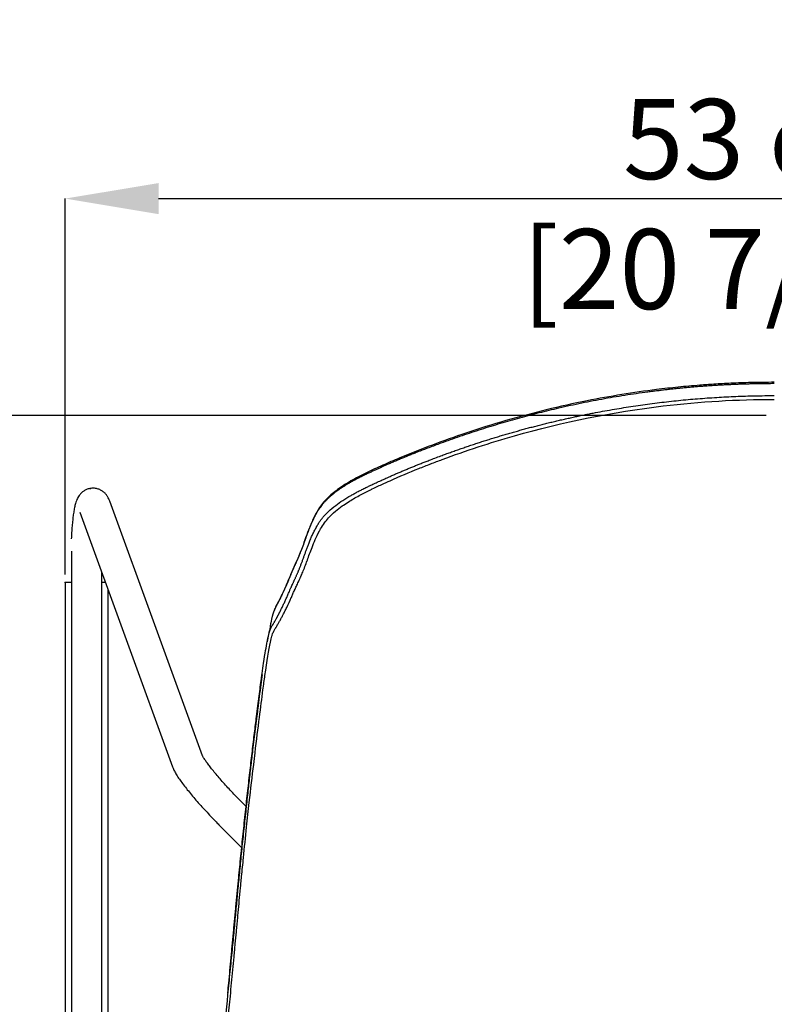
# Model space of a CAD drawing. Units: millimetres. Extents: x 0 to 3272, y 0 to 2288.
# Drawn here: x 642 to 925, y 738 to 1107 of the extents above; entities that cross this region are included whole.
import ezdxf

# ---------------------------------------------------------------- set-up
doc = ezdxf.new("R2010")
doc.units = ezdxf.units.MM
doc.layers.add('OGGETTO', color=7, linetype='Continuous')
doc.layers.add('QUOTE', color=251, linetype='Continuous', lineweight=5)
doc.styles.add('ARIAL', font='Arial')
doc.dimstyles.new('Quotatura  scala 1_10', dxfattribs={"dimtxt": 30, "dimasz": 35, "dimexe": 0, "dimexo": 3, "dimgap": 7, "dimtad": 1, "dimlfac": 0.1, "dimrnd": 0.5, "dimzin": 12, "dimdsep": 46, "dimtxsty": 'ARIAL', "dimcen": 0.09, "dimclrd": 256, "dimclre": 251, "dimadec": 0, "dimazin": 3, "dimtfac": 1, "dimtofl": 0, "dimtmove": 0, "dimatfit": 3, "dimfxl": 1, "dimfrac": 2, "dimtolj": 1, "dimtzin": 12, "dimarcsym": 0})

# ---------------------------------------------------------------- blocks, each defined once
blk = doc.blocks.new('*D5')
at = {"layer": 'Defpoints', "color": 0}
for p in [(1190.43, 1039.9), (658.96, 896.01), (1190.43, 896.01)]:
    blk.add_point(p, dxfattribs=at)
at = {"layer": 'QUOTE', "color": 251, "lineweight": -2}
for p, q in [((658.96, 899.01), (658.96, 1039.9)), ((1190.43, 899.01), (1190.43, 1039.9))]:
    blk.add_line(p, q, dxfattribs=at)
at = {"layer": 'QUOTE', "lineweight": -2}
blk.add_line((693.96, 1039.9), (1155.43, 1039.9), dxfattribs=at)
at = {"layer": 'QUOTE'}
for points in [[(693.96, 1045.73), (693.96, 1034.07), (658.96, 1039.9)], [(1155.43, 1034.07), (1155.43, 1045.73), (1190.43, 1039.9)]]:
    blk.add_solid(points, dxfattribs=at)
at = {"layer": 'QUOTE', "color": 0, "char_height": 30, "attachment_point": 5, "style": 'ARIAL'}
for s, insert in [('\\A1;53 cm', (924.69, 1062.22)), ('\\A1;[20 7/8 in]', (924.69, 1013.51))]:
    blk.add_mtext(s, dxfattribs=dict(at, insert=insert))
blk = doc.blocks.new('*D8')
at = {"layer": 'Defpoints', "color": 0}
for p in [(924.69, 958.61), (542.99, 444.28), (924.69, 444.28)]:
    blk.add_point(p, dxfattribs=at)
at = {"layer": 'QUOTE', "color": 251, "lineweight": -2}
for p, q in [((921.69, 958.61), (542.99, 958.61)), ((921.69, 444.28), (542.99, 444.28))]:
    blk.add_line(p, q, dxfattribs=at)
at = {"layer": 'QUOTE', "lineweight": -2}
blk.add_line((542.99, 923.61), (542.99, 479.28), dxfattribs=at)
at = {"layer": 'QUOTE'}
for points in [[(548.83, 923.61), (537.16, 923.61), (542.99, 958.61)], [(537.16, 479.28), (548.83, 479.28), (542.99, 444.28)]]:
    blk.add_solid(points, dxfattribs=at)
at = {"layer": 'QUOTE', "color": 0, "char_height": 30, "attachment_point": 5, "rotation": 90, "style": 'ARIAL'}
for s, insert in [('\\A1;[20 1/4 in]', (569.39, 701.44)), ('\\A1;51.5 cm', (520.68, 701.44))]:
    blk.add_mtext(s, dxfattribs=dict(at, insert=insert))

msp = doc.modelspace()

# ---------------------------------------------------------------- linework, layer by layer
at = {"layer": 'OGGETTO', "lineweight": -3}
for p, q in [((710.485, 831.012), (675.677, 926.542)), ((664.402, 922.433), (699.21, 826.904)), ((661.369, 907.817), (661.369, 466.007)), ((672.521, 900.15), (672.521, 467.55)), ((658.951, 896.007), (658.951, 466.007)), ((658.96, 896.007), (658.951, 896.007)), ((661.369, 896.007), (658.96, 896.007)), ((658.96, 896.007), (658.96, 466.007)), ((674.031, 896.007), (672.521, 896.007)), ((674.93, 893.539), (674.93, 466.007)), ((674.939, 893.514), (674.939, 466.007)), ((736.45, 882.885), (736.04, 880.851)), ((726.749, 812.044), (725.109, 813.703)), ((716.576, 805.266), (725.124, 796.62))]:
    msp.add_line(p, q, dxfattribs=at)
for points, knots in [([(924.695, 971.056), (921.784, 971.035), (916.352, 970.997), (908.792, 970.721), (902.404, 970.374), (897.155, 970.001), (892.707, 969.627), (888.653, 969.239), (884.616, 968.808), (877.554, 967.972), (867.504, 966.537), (853.722, 964.055), (839.229, 960.847), (824.082, 956.807), (809.857, 952.362), (796.537, 947.625), (786.159, 943.527), (777.953, 939.986), (772.86, 937.648), (768.889, 935.657), (766.029, 934.09), (763.371, 932.468), (760.999, 930.832), (758.966, 929.234), (757.005, 927.458), (755.296, 925.583), (753.95, 923.696), (752.976, 921.989), (751.706, 919.5), (750.413, 916.444), (748.864, 912.137), (747.263, 907.664), (745.4, 903.438), (743.839, 900.014), (742.591, 896.81), (740.806, 892.731), (739.377, 889.81), (738.21, 887.615), (737.841, 886.885), (737.451, 886.03), (737.047, 884.876), (736.723, 883.971), (736.553, 883.214), (736.546, 883.184)], [0, 0, 0, 0, 0.0201143, 0.0375398, 0.0522766, 0.0643248, 0.0739095, 0.0831229, 0.0924752, 0.1019663, 0.1322805, 0.1626278, 0.1987545, 0.2348809, 0.2710081, 0.3018035, 0.3326729, 0.3481769, 0.3637301, 0.3715219, 0.379313, 0.3871171, 0.3949238, 0.4027295, 0.4105369, 0.4222429, 0.4339381, 0.445613, 0.4572427, 0.4881276, 0.5189398, 0.5741194, 0.629295, 0.6844706, 0.7396421, 0.7948118, 0.9161816, 0.9320747, 0.9480583, 0.9644456, 0.9812718, 0.9992536, 1, 1, 1, 1]), ([(924.695, 970.548), (924.086, 970.547), (922.867, 970.545), (921.039, 970.53), (919.212, 970.507), (917.384, 970.474), (915.557, 970.432), (913.73, 970.38), (911.903, 970.319), (910.077, 970.249), (908.251, 970.17), (906.425, 970.081), (904.6, 969.983), (902.776, 969.875), (900.952, 969.759), (899.129, 969.633), (897.306, 969.497), (895.484, 969.353), (893.664, 969.199), (891.843, 969.036), (890.024, 968.863), (888.206, 968.682), (886.389, 968.491), (884.573, 968.29), (882.758, 968.081), (880.944, 967.863), (879.131, 967.635), (875.033, 967.099), (868.662, 966.171), (860.042, 964.702), (851.462, 963.026), (844.546, 961.501), (839.272, 960.244), (835.62, 959.333), (831.978, 958.385), (828.346, 957.4), (824.725, 956.378), (821.114, 955.319), (817.515, 954.224), (813.927, 953.092), (810.351, 951.925), (806.787, 950.721), (803.235, 949.485), (800.878, 948.63), (799.699, 948.203)], [0, 0, 0, 0, 0.0143151, 0.0286302, 0.0429454, 0.0572605, 0.0715756, 0.0858906, 0.1002056, 0.1145205, 0.1288354, 0.1431501, 0.1574648, 0.1717791, 0.1860932, 0.2004071, 0.2147206, 0.2290339, 0.2433469, 0.2576597, 0.2719721, 0.2862843, 0.3005961, 0.3149076, 0.3292186, 0.3435292, 0.3578394, 0.3721492, 0.4406517, 0.5091457, 0.5776323, 0.646112, 0.6756064, 0.7050999, 0.734593, 0.7640857, 0.793577, 0.8230674, 0.8525572, 0.8820468, 0.911536, 0.9410243, 0.9705125, 1, 1, 1, 1]), ([(799.746, 943.491), (800.345, 943.712), (801.541, 944.154), (803.34, 944.805), (805.143, 945.447), (806.949, 946.08), (808.758, 946.703), (810.57, 947.317), (812.386, 947.921), (814.205, 948.516), (816.027, 949.102), (817.852, 949.677), (819.68, 950.244), (821.511, 950.8), (823.346, 951.348), (825.183, 951.885), (827.023, 952.413), (828.865, 952.931), (830.711, 953.439), (832.559, 953.938), (834.41, 954.427), (836.263, 954.906), (838.119, 955.376), (839.978, 955.835), (841.839, 956.285), (843.702, 956.725), (845.568, 957.155), (847.436, 957.575), (849.307, 957.985), (851.18, 958.385), (853.055, 958.776), (854.932, 959.156), (857.359, 959.634), (860.341, 960.198), (863.879, 960.83), (867.423, 961.426), (870.973, 961.987), (874.529, 962.513), (878.09, 963.002), (881.656, 963.455), (885.227, 963.873), (888.801, 964.254), (892.38, 964.599), (895.962, 964.908), (899.547, 965.181), (903.135, 965.417), (906.724, 965.617), (910.316, 965.781), (913.91, 965.909), (917.504, 965.999), (921.099, 966.056), (923.496, 966.063), (924.695, 966.067)], [0, 0, 0, 0, 0.0150003, 0.0299998, 0.0450001, 0.0600002, 0.0750001, 0.09, 0.1050002, 0.1200008, 0.1350012, 0.1500016, 0.1650019, 0.1800022, 0.1950026, 0.2100031, 0.2250038, 0.2400047, 0.2550059, 0.2700073, 0.2850086, 0.3000097, 0.3150108, 0.330012, 0.3450133, 0.3600149, 0.3750168, 0.3900191, 0.405022, 0.4200252, 0.4350283, 0.4500314, 0.4650345, 0.493187, 0.5213399, 0.5494935, 0.5776476, 0.6058019, 0.6339564, 0.6621113, 0.6902668, 0.718423, 0.7465796, 0.7747366, 0.8028939, 0.8310515, 0.8592096, 0.8873679, 0.9155261, 0.9436842, 0.9718422, 1, 1, 1, 1]), ([(800.278, 942.135), (809.16, 945.432), (836.219, 954.307), (877.889, 962.7), (910.789, 964.651), (924.695, 964.651)], [0.88314098, 0.88314098, 0.88314098, 0.88314098, 0.90929495, 0.9616609, 1, 1, 1, 1]), ([(790.874, 944.85), (790.351, 944.643), (789.307, 944.23), (787.743, 943.6), (786.183, 942.962), (784.627, 942.317), (783.075, 941.664), (781.526, 941.003), (780.497, 940.555), (779.983, 940.332)], [0, 0, 0, 0, 0.14288336, 0.28576926, 0.42862609, 0.57148281, 0.71433844, 0.85717425, 1, 1, 1, 1]), ([(795.276, 946.554), (794.541, 946.274), (793.071, 945.713), (791.606, 945.138), (790.874, 944.85)], [0, 0, 0, 0, 0.5000274, 1, 1, 1, 1]), ([(799.699, 948.203), (798.961, 947.932), (797.484, 947.389), (796.012, 946.832), (795.276, 946.554)], [0, 0, 0, 0, 0.4999903, 1, 1, 1, 1]), ([(790.934, 940.094), (791.421, 940.289), (792.396, 940.678), (793.861, 941.253), (794.839, 941.632), (795.329, 941.821)], [0, 0, 0, 0, 0.3333184, 0.6666317, 1, 1, 1, 1]), ([(795.329, 941.821), (796.064, 942.103), (797.533, 942.667), (799.009, 943.217), (799.746, 943.491)], [0, 0, 0, 0, 0.5000073, 1, 1, 1, 1]), ([(795.88, 940.47), (795.91, 940.481), (797.373, 941.046), (798.839, 941.6), (800.278, 942.135)], [0.8788130963, 0.8788130963, 0.8788130963, 0.8788130963, 0.8789037514, 0.8831409788, 0.8831409788, 0.8831409788, 0.8831409788]), ([(775.389, 938.278), (774.984, 938.092), (774.175, 937.72), (773.371, 937.342), (772.969, 937.154)], [0, 0, 0, 0, 0.5002678, 1, 1, 1, 1]), ([(779.983, 940.332), (779.221, 939.997), (777.684, 939.322), (776.159, 938.628), (775.389, 938.278)], [0, 0, 0, 0, 0.4956134, 1, 1, 1, 1]), ([(780.069, 935.505), (780.518, 935.704), (781.415, 936.103), (782.766, 936.692), (784.12, 937.275), (785.477, 937.851), (786.837, 938.422), (788.2, 938.985), (789.565, 939.544), (790.478, 939.911), (790.934, 940.094)], [0, 0, 0, 0, 0.1249769, 0.2499639, 0.3749619, 0.4999674, 0.6249563, 0.7499617, 0.8749855, 1, 1, 1, 1]), ([(772.969, 937.154), (772.735, 937.043), (772.267, 936.822), (771.569, 936.488), (770.874, 936.152), (770.185, 935.812), (769.501, 935.47), (768.823, 935.124), (768.152, 934.776), (767.488, 934.424), (766.834, 934.068), (766.189, 933.71), (765.554, 933.349), (764.526, 932.749), (763.148, 931.903), (761.515, 930.81), (760.033, 929.724), (758.806, 928.737), (757.798, 927.852), (756.971, 927.065), (756.232, 926.304), (755.575, 925.57), (754.995, 924.864), (754.481, 924.184), (754.029, 923.529), (753.625, 922.897), (753.389, 922.492), (753.271, 922.289)], [0, 0, 0, 0, 0.02243713, 0.04485742, 0.06726178, 0.08965383, 0.1120362, 0.13440938, 0.15677654, 0.17913996, 0.20150082, 0.22386337, 0.24623159, 0.26860304, 0.33462547, 0.40073419, 0.46693394, 0.53321399, 0.58500073, 0.63681811, 0.68864929, 0.740509, 0.79238025, 0.84427138, 0.89617023, 0.94807937, 1, 1, 1, 1]), ([(775.476, 933.41), (775.784, 933.553), (776.401, 933.84), (777.326, 934.266), (778.245, 934.685), (779.159, 935.098), (779.766, 935.369), (780.069, 935.505)], [0, 0, 0, 0, 0.2020711, 0.4048263, 0.605365, 0.8023711, 1, 1, 1, 1]), ([(776.152, 932.104), (777.435, 932.705), (778.954, 933.401), (780.48, 934.084), (780.708, 934.186)], [0.8590469498, 0.8590469498, 0.8590469498, 0.8590469498, 0.862989038, 0.8636803127, 0.8636803127, 0.8636803127, 0.8636803127]), ([(675.677, 926.542), (675.568, 926.823), (675.362, 927.353), (674.91, 928.199), (674.309, 929.048), (673.507, 929.867), (672.496, 930.578), (671.309, 931.098), (669.967, 931.376), (668.579, 931.348), (667.267, 931.02), (666.147, 930.48), (665.227, 929.802), (664.497, 929.048), (663.935, 928.267), (663.497, 927.469), (663.131, 926.603), (662.775, 925.502), (662.45, 924.125), (662.15, 922.42), (661.889, 920.5), (661.661, 918.383), (661.465, 916.036), (661.327, 914.051), (661.265, 912.803), (661.247, 912.437)], [0, 0, 0, 0, 0.0394711, 0.0745551, 0.107346, 0.1395577, 0.1719652, 0.2047004, 0.2376933, 0.2738018, 0.3071419, 0.3384121, 0.3684533, 0.3980124, 0.4281069, 0.4604907, 0.498293, 0.5472878, 0.6210172, 0.6937633, 0.7620915, 0.8340335, 0.9035258, 0.9717541, 1, 1, 1, 1]), ([(753.257, 917.07), (753.318, 917.178), (753.442, 917.395), (753.639, 917.726), (753.845, 918.063), (754.064, 918.405), (754.296, 918.754), (754.542, 919.109), (754.804, 919.471), (755.084, 919.839), (755.381, 920.216), (756.134, 921.126), (757.566, 922.652), (760.054, 924.777), (762.948, 926.819), (765.425, 928.324), (767.406, 929.424), (768.78, 930.154), (770.183, 930.869), (771.606, 931.572), (772.565, 932.032), (773.045, 932.262)], [0, 0, 0, 0, 0.0270965, 0.0541774, 0.081259, 0.1083411, 0.1354201, 0.1625009, 0.1895836, 0.2166639, 0.2437415, 0.2708241, 0.4094039, 0.547808, 0.6595459, 0.7711209, 0.8168626, 0.8626058, 0.908366, 0.9541572, 1, 1, 1, 1]), ([(754.664, 916.109), (755.078, 916.84), (755.888, 918.148), (757.69, 920.362), (759.88, 922.488), (762.496, 924.53), (765.443, 926.52), (768.923, 928.549), (771.974, 930.099), (773.549, 930.863), (773.75, 930.961)], [0.824582451, 0.824582451, 0.824582451, 0.824582451, 0.830525569, 0.83481734, 0.840101023, 0.843964067, 0.846862587, 0.851669213, 0.855947792, 0.856572551, 0.856572551, 0.856572551, 0.856572551]), ([(773.045, 932.262), (773.314, 932.391), (773.853, 932.647), (774.663, 933.03), (775.205, 933.283), (775.476, 933.41)], [0, 0, 0, 0, 0.3331537, 0.66645282, 1, 1, 1, 1]), ([(773.75, 930.961), (773.852, 931.01), (774.649, 931.394), (775.451, 931.775), (776.152, 932.104)], [0.8565725509, 0.8565725509, 0.8565725509, 0.8565725509, 0.8568905607, 0.8590469498, 0.8590469498, 0.8590469498, 0.8590469498]), ([(753.271, 922.289), (753.212, 922.186), (753.094, 921.977), (752.925, 921.67), (752.764, 921.37), (752.61, 921.078), (752.462, 920.792), (752.318, 920.509), (752.177, 920.227), (752.04, 919.949), (751.906, 919.673), (751.777, 919.4), (751.65, 919.129), (751.527, 918.86), (751.406, 918.594), (751.144, 918.004), (750.765, 917.109), (750.301, 915.943), (749.874, 914.819), (749.477, 913.734), (749.1, 912.686), (748.738, 911.67), (748.503, 911.02), (748.386, 910.696)], [0, 0, 0, 0, 0.022093, 0.0442997, 0.0662701, 0.0875305, 0.1086372, 0.1298261, 0.1510575, 0.1722891, 0.1934947, 0.2147081, 0.2359297, 0.2571547, 0.2783784, 0.2995963, 0.3996178, 0.4996633, 0.5997094, 0.6997829, 0.7998418, 0.8999167, 1, 1, 1, 1]), ([(748.258, 905.199), (748.324, 905.383), (748.457, 905.751), (748.658, 906.315), (748.862, 906.889), (749.071, 907.473), (749.284, 908.068), (749.504, 908.674), (749.731, 909.292), (749.967, 909.922), (750.316, 910.831), (750.804, 912.048), (751.351, 913.301), (751.807, 914.276), (752.129, 914.939), (752.474, 915.619), (752.844, 916.327), (753.117, 916.818), (753.257, 917.07)], [0, 0, 0, 0, 0.0553538, 0.1107135, 0.1660727, 0.221425, 0.2767758, 0.3321427, 0.3875156, 0.4428839, 0.4982429, 0.6228175, 0.7473898, 0.7972291, 0.8470642, 0.8968554, 0.9472042, 1, 1, 1, 1]), ([(749.65, 904.236), (749.67, 904.291), (750.226, 905.83), (751.394, 909.199), (753.076, 913.192), (754.441, 915.712), (754.583, 915.967), (754.664, 916.109)], [0.7857239, 0.7857239, 0.7857239, 0.7857239, 0.786366545, 0.803708142, 0.822490874, 0.823431485, 0.824582451, 0.824582451, 0.824582451, 0.824582451]), ([(747.579, 908.522), (747.512, 908.349), (747.379, 908.003), (747.181, 907.498), (746.983, 907.001), (746.851, 906.678), (746.786, 906.517)], [0, 0, 0, 0, 0.2499926, 0.4999795, 0.7499765, 1, 1, 1, 1]), ([(748.386, 910.696), (748.331, 910.546), (748.222, 910.246), (748.06, 909.805), (747.899, 909.37), (747.739, 908.942), (747.632, 908.662), (747.579, 908.522)], [0, 0, 0, 0, 0.19997482, 0.39996586, 0.59996961, 0.79998232, 1, 1, 1, 1]), ([(746.01, 904.687), (745.959, 904.571), (745.858, 904.341), (745.708, 904.004), (745.559, 903.675), (745.412, 903.351), (745.316, 903.14), (745.268, 903.035)], [0, 0, 0, 0, 0.19997396, 0.39994735, 0.599934, 0.79994726, 1, 1, 1, 1]), ([(746.786, 906.517), (746.734, 906.39), (746.629, 906.135), (746.473, 905.762), (746.317, 905.396), (746.163, 905.037), (746.061, 904.803), (746.01, 904.687)], [0, 0, 0, 0, 0.1999815, 0.399944, 0.5999157, 0.7999249, 1, 1, 1, 1]), ([(747.433, 902.963), (747.502, 903.143), (747.638, 903.504), (747.843, 904.058), (748.05, 904.621), (748.189, 905.006), (748.258, 905.199)], [0, 0, 0, 0, 0.2500075, 0.5000101, 0.7500076, 1, 1, 1, 1]), ([(744.578, 901.524), (744.506, 901.362), (744.36, 901.039), (744.15, 900.561), (744.015, 900.246), (743.948, 900.088)], [0, 0, 0, 0, 0.33340605, 0.66672572, 1, 1, 1, 1]), ([(744.916, 902.266), (744.859, 902.141), (744.744, 901.891), (744.634, 901.646), (744.578, 901.524)], [0, 0, 0, 0, 0.5000212, 1, 1, 1, 1]), ([(745.268, 903.035), (745.208, 902.905), (745.089, 902.644), (744.974, 902.392), (744.916, 902.266)], [0, 0, 0, 0, 0.50004494, 1, 1, 1, 1]), ([(745.81, 898.987), (745.863, 899.109), (745.97, 899.352), (746.131, 899.727), (746.293, 900.108), (746.455, 900.495), (746.563, 900.759), (746.617, 900.891)], [0, 0, 0, 0, 0.2000295, 0.4000146, 0.5999852, 0.7999706, 1, 1, 1, 1]), ([(746.617, 900.891), (746.685, 901.058), (746.821, 901.392), (747.025, 901.905), (747.229, 902.428), (747.365, 902.784), (747.433, 902.963)], [0, 0, 0, 0, 0.2500178, 0.5000086, 0.7499951, 1, 1, 1, 1]), ([(747.986, 899.906), (748.258, 900.566), (748.535, 901.261), (748.812, 901.982), (748.815, 901.99)], [0.7675292171, 0.7675292171, 0.7675292171, 0.7675292171, 0.7765299302, 0.7766265009, 0.7766265009, 0.7766265009, 0.7766265009]), ([(742.829, 897.365), (742.749, 897.172), (742.589, 896.786), (742.35, 896.218), (742.112, 895.658), (741.874, 895.107), (741.637, 894.564), (741.4, 894.03), (741.163, 893.504), (740.927, 892.985), (740.771, 892.646), (740.692, 892.476)], [0, 0, 0, 0, 0.1110697, 0.2221377, 0.3332373, 0.4443577, 0.5554715, 0.6665896, 0.7777167, 0.8888533, 1, 1, 1, 1]), ([(743.372, 898.698), (743.311, 898.547), (743.189, 898.246), (743.009, 897.802), (742.889, 897.511), (742.829, 897.365)], [0, 0, 0, 0, 0.3332802, 0.6666142, 1, 1, 1, 1]), ([(743.948, 900.088), (743.882, 899.932), (743.749, 899.618), (743.558, 899.154), (743.434, 898.85), (743.372, 898.698)], [0, 0, 0, 0, 0.333263, 0.6665959, 1, 1, 1, 1]), ([(744.651, 896.46), (744.713, 896.591), (744.836, 896.854), (744.963, 897.126), (745.027, 897.262)], [0, 0, 0, 0, 0.4999342, 1, 1, 1, 1]), ([(745.027, 897.262), (745.091, 897.399), (745.218, 897.674), (745.414, 898.101), (745.611, 898.537), (745.744, 898.837), (745.81, 898.987)], [0, 0, 0, 0, 0.2500134, 0.4999933, 0.7499765, 1, 1, 1, 1]), ([(746.369, 896.251), (746.463, 896.452), (746.725, 897.012), (746.993, 897.602), (747.166, 897.99)], [0.7493362627, 0.7493362627, 0.7493362627, 0.7493362627, 0.7526416234, 0.7584327019, 0.7584327019, 0.7584327019, 0.7584327019]), ([(747.166, 897.99), (747.203, 898.073), (747.474, 898.686), (747.748, 899.329), (747.986, 899.906)], [0.7584327019, 0.7584327019, 0.7584327019, 0.7584327019, 0.7596685001, 0.7675292171, 0.7675292171, 0.7675292171, 0.7675292171]), ([(742.994, 892.781), (743.06, 892.938), (743.193, 893.252), (743.398, 893.73), (743.54, 894.052), (743.611, 894.213)], [0, 0, 0, 0, 0.3333309, 0.6666716, 1, 1, 1, 1]), ([(743.611, 894.213), (743.72, 894.455), (743.938, 894.941), (744.172, 895.44), (744.289, 895.69)], [0, 0, 0, 0, 0.4999679, 1, 1, 1, 1]), ([(744.283, 891.739), (744.297, 891.77), (744.479, 892.191), (744.689, 892.672), (744.896, 893.126), (744.92, 893.179)], [0.7220804054, 0.7220804054, 0.7220804054, 0.7220804054, 0.722674976, 0.73016433, 0.7311621537, 0.7311621537, 0.7311621537, 0.7311621537]), ([(744.289, 895.69), (744.348, 895.817), (744.467, 896.07), (744.589, 896.33), (744.651, 896.46)], [0, 0, 0, 0, 0.4999991, 1, 1, 1, 1]), ([(739.377, 889.748), (739.333, 889.662), (739.246, 889.489), (739.157, 889.317), (739.113, 889.232)], [0, 0, 0, 0, 0.49997657, 1, 1, 1, 1]), ([(739.639, 890.275), (739.595, 890.186), (739.508, 890.01), (739.421, 889.835), (739.377, 889.748)], [0, 0, 0, 0, 0.499984, 1, 1, 1, 1]), ([(739.901, 890.81), (739.857, 890.72), (739.77, 890.541), (739.682, 890.363), (739.639, 890.275)], [0, 0, 0, 0, 0.500035, 1, 1, 1, 1]), ([(740.164, 891.356), (740.12, 891.264), (740.033, 891.081), (739.945, 890.901), (739.901, 890.81)], [0, 0, 0, 0, 0.4999964, 1, 1, 1, 1]), ([(740.083, 886.334), (740.18, 886.532), (740.374, 886.929), (740.665, 887.537), (740.956, 888.154), (741.247, 888.782), (741.537, 889.422), (741.828, 890.071), (742.119, 890.73), (742.313, 891.179), (742.41, 891.403)], [0, 0, 0, 0, 0.1250006, 0.2499923, 0.3749809, 0.4999722, 0.6249885, 0.7500068, 0.8749942, 1, 1, 1, 1]), ([(740.692, 892.476), (740.604, 892.287), (740.428, 891.909), (740.252, 891.54), (740.164, 891.356)], [0, 0, 0, 0, 0.4999862, 1, 1, 1, 1]), ([(741.279, 885.228), (741.52, 885.709), (742.323, 887.34), (743.126, 889.074), (743.683, 890.348)], [0.676661806, 0.676661806, 0.676661806, 0.676661806, 0.687577623, 0.712995243, 0.712995243, 0.712995243, 0.712995243]), ([(742.41, 891.403), (742.506, 891.629), (742.7, 892.082), (742.896, 892.548), (742.994, 892.781)], [0, 0, 0, 0, 0.5000331, 1, 1, 1, 1]), ([(743.683, 890.348), (743.7, 890.387), (743.899, 890.844), (744.097, 891.307), (744.283, 891.739)], [0.7129952432, 0.7129952432, 0.7129952432, 0.7129952432, 0.7137826149, 0.7220804054, 0.7220804054, 0.7220804054, 0.7220804054]), ([(737.527, 886.151), (737.494, 886.078), (737.428, 885.932), (737.329, 885.698), (737.229, 885.453), (737.13, 885.192), (737.025, 884.899), (736.914, 884.569), (736.797, 884.195), (736.681, 883.791), (736.565, 883.36), (736.488, 883.044), (736.45, 882.886)], [0, 0, 0, 0, 0.0921366, 0.1841062, 0.2760193, 0.3678875, 0.4597423, 0.5676906, 0.6756822, 0.7837222, 0.8918226, 1, 1, 1, 1]), ([(737.791, 886.708), (737.747, 886.619), (737.66, 886.44), (737.571, 886.247), (737.527, 886.151)], [0, 0, 0, 0, 0.5006837, 1, 1, 1, 1]), ([(738.315, 887.724), (738.256, 887.613), (738.139, 887.392), (737.965, 887.057), (737.849, 886.824), (737.791, 886.708)], [0, 0, 0, 0, 0.3332361, 0.6666494, 1, 1, 1, 1]), ([(738.846, 888.723), (738.786, 888.611), (738.667, 888.386), (738.49, 888.055), (738.373, 887.834), (738.315, 887.724)], [0, 0, 0, 0, 0.3328156, 0.6661308, 1, 1, 1, 1]), ([(739.113, 889.232), (739.068, 889.146), (738.979, 888.976), (738.89, 888.807), (738.846, 888.723)], [0, 0, 0, 0, 0.49981655, 1, 1, 1, 1]), ([(739.501, 885.168), (739.598, 885.36), (739.792, 885.743), (739.986, 886.137), (740.083, 886.334)], [0, 0, 0, 0, 0.4999845, 1, 1, 1, 1]), ([(737.46, 881.383), (737.558, 881.553), (737.752, 881.894), (737.947, 882.244), (738.044, 882.419)], [0, 0, 0, 0, 0.50001679, 1, 1, 1, 1]), ([(738.044, 882.419), (738.093, 882.507), (738.191, 882.683), (738.288, 882.862), (738.337, 882.951)], [0, 0, 0, 0, 0.5000031, 1, 1, 1, 1]), ([(738.337, 882.951), (738.385, 883.04), (738.483, 883.219), (738.58, 883.4), (738.628, 883.491)], [0, 0, 0, 0, 0.5000101, 1, 1, 1, 1]), ([(738.628, 883.491), (738.677, 883.582), (738.774, 883.764), (738.871, 883.948), (738.919, 884.04)], [0, 0, 0, 0, 0.5000402, 1, 1, 1, 1]), ([(738.919, 884.04), (738.968, 884.133), (739.065, 884.318), (739.162, 884.505), (739.21, 884.599)], [0, 0, 0, 0, 0.4999343, 1, 1, 1, 1]), ([(739.21, 884.599), (739.259, 884.693), (739.356, 884.882), (739.453, 885.072), (739.501, 885.168)], [0, 0, 0, 0, 0.4999932, 1, 1, 1, 1]), ([(736.017, 880.855), (735.925, 880.362), (735.482, 878.002), (735.022, 875.672), (734.658, 873.831)], [0, 0, 0, 0, 0.2092606, 1, 1, 1, 1]), ([(735.421, 877.132), (735.442, 877.205), (735.484, 877.351), (735.548, 877.557), (735.612, 877.756), (735.676, 877.945), (735.74, 878.126), (735.804, 878.298), (735.867, 878.463), (735.931, 878.621), (735.995, 878.771), (736.126, 879.064), (736.325, 879.457), (736.5, 879.754), (736.588, 879.902)], [0, 0, 0, 0, 0.0546032, 0.1091999, 0.1637944, 0.2183902, 0.2729907, 0.3275987, 0.3822168, 0.4368471, 0.4914914, 0.5461467, 0.7729182, 1, 1, 1, 1]), ([(736.451, 875.961), (736.489, 876.086), (736.71, 876.807), (737.113, 877.817), (737.478, 878.437), (737.656, 878.726)], [0.604058206, 0.604058206, 0.604058206, 0.604058206, 0.605742694, 0.614131559, 0.622136332, 0.622136332, 0.622136332, 0.622136332]), ([(736.588, 879.902), (736.636, 879.982), (736.733, 880.141), (736.83, 880.302), (736.878, 880.382)], [0, 0, 0, 0, 0.5000255, 1, 1, 1, 1]), ([(736.878, 880.382), (736.943, 880.491), (737.072, 880.709), (737.266, 881.043), (737.395, 881.27), (737.46, 881.383)], [0, 0, 0, 0, 0.3335818, 0.6668498, 1, 1, 1, 1]), ([(737.656, 878.726), (737.696, 878.791), (737.787, 878.939), (737.888, 879.1), (737.948, 879.199), (737.957, 879.214)], [0.6221363321, 0.6221363321, 0.6221363321, 0.6221363321, 0.6239390037, 0.6262788113, 0.6266886425, 0.6266886425, 0.6266886425, 0.6266886425]), ([(738.562, 880.228), (738.569, 880.24), (738.763, 880.571), (738.965, 880.918), (739.159, 881.259), (739.167, 881.272)], [0.6357882156, 0.6357882156, 0.6357882156, 0.6357882156, 0.6361059965, 0.6445284292, 0.6448747995, 0.6448747995, 0.6448747995, 0.6448747995]), ([(725.022, 785.216), (725.042, 785.422), (725.291, 787.98), (725.923, 794.388), (726.889, 803.743), (728.185, 815.644), (729.251, 824.9), (730.527, 835.636), (731.733, 845.434), (732.938, 854.728), (734.385, 865.273), (735.454, 872.091), (736.263, 875.326), (736.451, 875.961)], [0.48241844, 0.48241844, 0.48241844, 0.48241844, 0.48299003, 0.48951203, 0.50019948, 0.5090178, 0.52340636, 0.52804981, 0.54384945, 0.55826764, 0.56710833, 0.59549856, 0.60405821, 0.60405821, 0.60405821, 0.60405821]), ([(734.688, 873.954), (734.712, 874.092), (734.968, 875.508), (735.206, 876.362), (735.421, 877.133)], [0, 0, 0, 0, 0.0969018, 1, 1, 1, 1]), ([(723.983, 785.263), (724.257, 788.027), (724.804, 793.563), (725.656, 801.871), (726.527, 810.085), (727.403, 818.071), (728.269, 825.721), (729.11, 832.948), (729.917, 839.696), (730.772, 846.655), (731.647, 853.527), (732.346, 858.841), (732.876, 862.56), (733.429, 866.554), (734.053, 870.598), (734.484, 872.879), (734.688, 873.954)], [0, 0, 0, 0, 0.06871499, 0.1376381, 0.20662528, 0.27562923, 0.34462411, 0.41358437, 0.48247667, 0.5513503, 0.64309857, 0.73480657, 0.76421862, 0.82648388, 0.91815805, 1, 1, 1, 1]), ([(732.807, 861.608), (732.634, 860.331), (732.284, 857.729), (731.713, 853.437), (731.309, 850.27), (731.113, 848.732)], [0, 0, 0, 0, 0.3313549, 0.6753715, 1, 1, 1, 1]), ([(731.113, 848.732), (731.106, 848.679), (730.806, 846.346), (730.177, 841.252), (729.323, 834.171), (728.555, 827.62), (727.882, 821.754), (727.161, 815.333), (726.4, 808.355), (725.611, 800.9), (724.853, 793.516), (724.158, 786.488), (723.535, 780.007), (722.947, 773.698), (722.361, 767.166), (721.664, 759.957), (720.863, 752.077), (719.742, 740.53), (718.886, 731.654), (718.304, 725.614)], [0, 0, 0, 0, 0.00184222, 0.08067933, 0.15661753, 0.20607832, 0.25603629, 0.306581, 0.36389099, 0.42193366, 0.47976038, 0.53371092, 0.58343126, 0.62896938, 0.67896663, 0.73391183, 0.79508309, 0.86054451, 1, 1, 1, 1]), ([(725.109, 813.703), (724.773, 814.044), (723.8, 815.033), (722.209, 816.688), (720.376, 818.645), (718.628, 820.566), (716.99, 822.422), (715.486, 824.183), (714.142, 825.82), (712.978, 827.302), (712.016, 828.597), (711.303, 829.627), (710.827, 830.382), (710.568, 830.838), (710.47, 831.052), (710.479, 831.03), (710.481, 831.025)], [0, 0, 0, 0, 0.0452089, 0.1312411, 0.2172437, 0.3030833, 0.3886401, 0.4737601, 0.5582232, 0.6417013, 0.7236837, 0.8033599, 0.8706573, 0.9313379, 0.9842456, 1, 1, 1, 1]), ([(699.21, 826.904), (699.322, 826.62), (699.626, 825.85), (700.266, 824.647), (701.173, 823.176), (702.31, 821.534), (703.606, 819.798), (705.08, 817.938), (706.675, 816.015), (708.386, 814.028), (710.201, 811.99), (712.102, 809.918), (714.036, 807.869), (715.54, 806.316), (716.378, 805.466), (716.576, 805.266)], [0, 0, 0, 0, 0.047314, 0.1287109, 0.2225193, 0.3083142, 0.3986643, 0.4849566, 0.5692175, 0.6523617, 0.7348418, 0.8169146, 0.8987433, 0.9761329, 1, 1, 1, 1]), ([(723.504, 780.338), (723.544, 780.748), (723.623, 781.569), (723.703, 782.391), (723.743, 782.801)], [0, 0, 0, 0, 0.49997856, 1, 1, 1, 1]), ([(723.743, 782.801), (723.783, 783.212), (723.863, 784.032), (723.944, 784.853), (723.984, 785.263)], [0, 0, 0, 0, 0.5000904, 1, 1, 1, 1]), ([(724.55, 780.303), (724.565, 780.462), (724.643, 781.282), (724.722, 782.102), (724.785, 782.764)], [0.4778802624, 0.4778802624, 0.4778802624, 0.4778802624, 0.478318374, 0.4801529325, 0.4801529325, 0.4801529325, 0.4801529325]), ([(722.567, 770.492), (722.644, 771.312), (722.798, 772.952), (723.032, 775.413), (723.267, 777.875), (723.425, 779.517), (723.504, 780.338)], [0, 0, 0, 0, 0.2499282, 0.4998633, 0.7498669, 1, 1, 1, 1]), ([(723.626, 770.474), (723.647, 770.703), (723.952, 773.979), (724.259, 777.256), (724.55, 780.303)], [0.4687992152, 0.4687992152, 0.4687992152, 0.4687992152, 0.469434572, 0.4778802624, 0.4778802624, 0.4778802624, 0.4778802624]), ([(722.105, 765.574), (722.182, 766.394), (722.336, 768.033), (722.49, 769.673), (722.567, 770.492)], [0, 0, 0, 0, 0.5000687, 1, 1, 1, 1]), ([(721.645, 760.661), (721.722, 761.48), (721.875, 763.117), (722.029, 764.755), (722.105, 765.574)], [0, 0, 0, 0, 0.4999127, 1, 1, 1, 1]), ([(722.713, 760.654), (722.851, 762.133), (723.003, 763.769), (723.155, 765.405), (723.17, 765.563)], [0.4597229737, 0.4597229737, 0.4597229737, 0.4597229737, 0.4638241922, 0.4642603032, 0.4642603032, 0.4642603032, 0.4642603032]), ([(721.415, 758.205), (721.453, 758.614), (721.53, 759.433), (721.607, 760.252), (721.645, 760.661)], [0, 0, 0, 0, 0.4999823, 1, 1, 1, 1]), ([(721.185, 755.75), (721.223, 756.159), (721.3, 756.977), (721.377, 757.796), (721.415, 758.205)], [0, 0, 0, 0, 0.4999272, 1, 1, 1, 1]), ([(720.723, 750.839), (720.8, 751.658), (720.954, 753.294), (721.108, 754.931), (721.185, 755.75)], [0, 0, 0, 0, 0.50002416, 1, 1, 1, 1]), ([(719.913, 742.278), (720.028, 743.496), (720.299, 746.349), (720.568, 749.203), (720.722, 750.839)], [0, 0, 0, 0, 0.4266627, 1, 1, 1, 1]), ([(718.993, 721.405), (719.343, 725.012), (719.973, 731.552), (720.595, 738.094), (720.873, 741.028)], [0.423410786, 0.423410786, 0.423410786, 0.423410786, 0.433426328, 0.441571275, 0.441571275, 0.441571275, 0.441571275])]:
    msp.add_open_spline(points, degree=3, knots=knots, dxfattribs=at)
for points in [[(780.708, 934.186), (784.271, 935.774), (787.875, 937.292), (791.506, 938.749)], [(791.506, 938.749), (792.96, 939.332), (794.418, 939.906), (795.88, 940.47)], [(748.815, 901.99), (749.092, 902.712), (749.369, 903.46), (749.65, 904.236)], [(744.92, 893.179), (745.142, 893.666), (745.375, 894.158), (745.617, 894.667)], [(745.617, 894.667), (745.738, 894.921), (745.861, 895.18), (745.986, 895.443)], [(745.986, 895.443), (746.112, 895.707), (746.239, 895.976), (746.369, 896.251)], [(739.469, 881.807), (739.57, 881.987), (739.67, 882.169), (739.771, 882.353)], [(739.771, 882.353), (739.872, 882.536), (739.972, 882.721), (740.073, 882.908)], [(740.073, 882.908), (740.173, 883.095), (740.274, 883.283), (740.375, 883.473)], [(740.375, 883.473), (740.475, 883.663), (740.576, 883.855), (740.676, 884.048)], [(740.676, 884.048), (740.877, 884.435), (741.078, 884.828), (741.279, 885.228)], [(737.957, 879.214), (738.158, 879.542), (738.36, 879.884), (738.562, 880.228)], [(739.167, 881.272), (739.268, 881.449), (739.368, 881.627), (739.469, 881.807)], [(724.785, 782.764), (724.864, 783.581), (724.943, 784.399), (725.022, 785.216)], [(723.17, 765.563), (723.322, 767.2), (723.474, 768.837), (723.626, 770.474)], [(722.485, 758.2), (722.561, 759.018), (722.637, 759.836), (722.713, 760.654)], [(722.256, 755.747), (722.332, 756.565), (722.409, 757.382), (722.485, 758.2)], [(721.797, 750.84), (721.95, 752.475), (722.103, 754.111), (722.256, 755.747)], [(720.873, 741.028), (721.182, 744.298), (721.49, 747.569), (721.797, 750.84)]]:
    msp.add_open_spline(points, degree=3, dxfattribs=at)
for p in [(668.445, 931.275), (658.96, 896.007)]:
    msp.add_point(p, dxfattribs=at)

# ---------------------------------------------------------------- dimensions: what is measured, and where the dimension line sits
at = {"layer": 'QUOTE'}
dim = msp.add_linear_dim(base=(1190.43, 1039.902), p1=(658.96, 896.007), p2=(1190.43, 896.007), dimstyle='Quotatura  scala 1_10', override={"dimpost": ' cm\\X'}, dxfattribs=at)
dim.commit()
dim.dimension.update_dxf_attribs({"geometry": '*D5', "text_midpoint": (924.695, 1062.217)})
dim = msp.add_linear_dim(base=(542.992, 444.277), p1=(924.695, 958.612), p2=(924.695, 444.277), angle=90, dimstyle='Quotatura  scala 1_10', override={"dimpost": ' cm\\X'}, dxfattribs=at)
dim.commit()
dim.dimension.update_dxf_attribs({"geometry": '*D8', "text_midpoint": (520.677, 701.444)})

doc.saveas('drawing.dxf')
